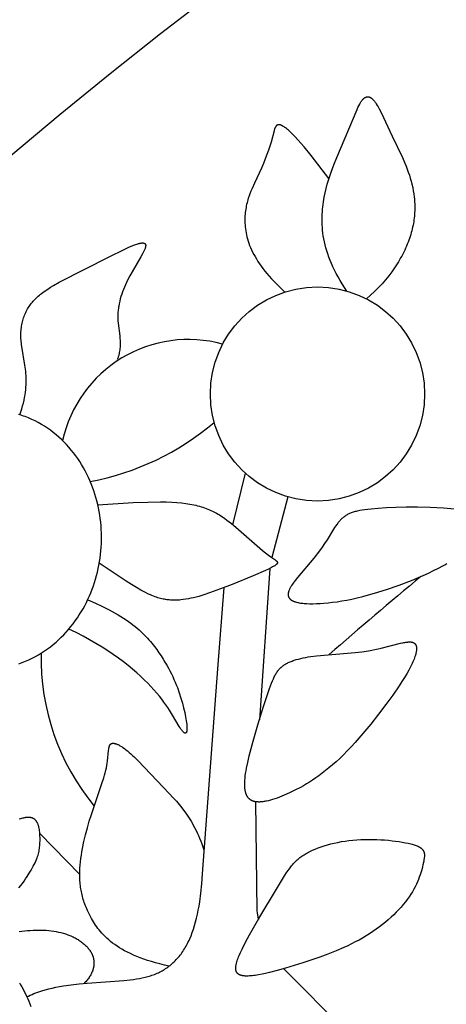
# Model space of a CAD drawing. Extents: x -184 to 191, y -175 to 161.
# Drawn here: x -49 to -46, y -124 to -119 of the extents above; entities that cross this region are included whole.
import ezdxf

# ---------------------------------------------------------------- set-up
doc = ezdxf.new("R2010")
doc.units = 0
doc.header["$MEASUREMENT"] = 0
doc.layers.add('LAYER_03', color=5, linetype='CONTINUOUS')

msp = doc.modelspace()

# ---------------------------------------------------------------- linework, layer by layer
at = {"layer": 'LAYER_03'}
for p, q in [((-47.4115, -121.5533), (-47.3405, -121.2584)), ((-47.0972, -121.3939), (-47.1894, -121.7406)), ((-47.2011, -121.803), (-47.2605, -122.6675)), ((-47.2823, -123.1368), (-47.2752, -123.7595)), ((-48.515, -123.3184), (-48.2866, -123.5531)), ((-47.1026, -124.1109), (-42.7217, -128.4917))]:
    msp.add_line(p, q, dxfattribs=at)
for points in [[(-46.7603, -120.2174), (-46.7743, -120.1968), (-46.7874, -120.1765), (-46.7996, -120.1564), (-46.8111, -120.1366), (-46.8217, -120.1171), (-46.8316, -120.0978), (-46.8407, -120.0788), (-46.849, -120.06), (-46.8567, -120.0415), (-46.8637, -120.0232), (-46.87, -120.0052), (-46.8757, -119.9874), (-46.8807, -119.9699), (-46.8852, -119.9526), (-46.8891, -119.9356), (-46.8924, -119.9188), (-46.8953, -119.9023), (-46.8976, -119.8859), (-46.8994, -119.8699), (-46.9008, -119.854), (-46.9017, -119.8384), (-46.9022, -119.823), (-46.9024, -119.8078), (-46.9022, -119.7929), (-46.9016, -119.7781), (-46.9007, -119.7636), (-46.8995, -119.7494), (-46.898, -119.7353), (-46.8963, -119.7214), (-46.8944, -119.7078), (-46.8899, -119.6811), (-46.8847, -119.6553), (-46.879, -119.6303), (-46.8727, -119.606), (-46.8659, -119.5825), (-46.8588, -119.5596), (-46.8513, -119.5374), (-46.8435, -119.5158), (-46.8355, -119.4948), (-46.8191, -119.4544), (-46.7027, -119.179), (-46.6975, -119.1678), (-46.6925, -119.1574), (-46.6875, -119.1479), (-46.685, -119.1435), (-46.6825, -119.1394), (-46.6801, -119.1354), (-46.6776, -119.1318), (-46.6752, -119.1284), (-46.674, -119.1267), (-46.6727, -119.1252), (-46.6715, -119.1237), (-46.6703, -119.1223), (-46.6691, -119.1209), (-46.6678, -119.1196), (-46.6666, -119.1184), (-46.6654, -119.1172), (-46.6642, -119.1161), (-46.663, -119.115), (-46.6617, -119.114), (-46.6605, -119.1131), (-46.6593, -119.1122), (-46.6581, -119.1114), (-46.6575, -119.111), (-46.6569, -119.1106), (-46.6562, -119.1103), (-46.6556, -119.1099), (-46.655, -119.1096), (-46.6544, -119.1093), (-46.6538, -119.109), (-46.6532, -119.1087), (-46.6526, -119.1085), (-46.652, -119.1082), (-46.6514, -119.108), (-46.6507, -119.1078), (-46.6501, -119.1076), (-46.6495, -119.1074), (-46.6489, -119.1072), (-46.6483, -119.107), (-46.6477, -119.1069), (-46.6471, -119.1067), (-46.6465, -119.1066), (-46.6459, -119.1065), (-46.6452, -119.1064), (-46.6446, -119.1064), (-46.644, -119.1063), (-46.6434, -119.1062), (-46.6428, -119.1062), (-46.6422, -119.1062), (-46.6416, -119.1062), (-46.6409, -119.1062), (-46.6403, -119.1062), (-46.6397, -119.1063), (-46.6391, -119.1063), (-46.6385, -119.1064), (-46.6379, -119.1065), (-46.6372, -119.1066), (-46.6366, -119.1067), (-46.636, -119.1068), (-46.6354, -119.1069), (-46.6348, -119.1071), (-46.6342, -119.1073), (-46.6335, -119.1074), (-46.6329, -119.1076), (-46.6323, -119.1078), (-46.6317, -119.1081), (-46.6311, -119.1083), (-46.6304, -119.1086), (-46.6298, -119.1088), (-46.6292, -119.1091), (-46.6286, -119.1094), (-46.6273, -119.11), (-46.6261, -119.1107), (-46.6248, -119.1114), (-46.6236, -119.1122), (-46.6223, -119.113), (-46.6211, -119.1139), (-46.6198, -119.1149), (-46.6186, -119.1159), (-46.6173, -119.1169), (-46.616, -119.1181), (-46.6148, -119.1192), (-46.6135, -119.1204), (-46.6122, -119.1217), (-46.611, -119.123), (-46.6084, -119.1258), (-46.6058, -119.1288), (-46.6033, -119.132), (-46.6007, -119.1354), (-46.5981, -119.139), (-46.5955, -119.1428), (-46.5928, -119.1468), (-46.5875, -119.1554), (-46.5822, -119.1646), (-46.5767, -119.1745), (-46.5655, -119.1963), (-46.5024, -119.3309), (-46.4433, -119.4542), (-46.4291, -119.4867), (-46.4224, -119.5032), (-46.4159, -119.5199), (-46.4097, -119.5369), (-46.4038, -119.5541), (-46.3984, -119.5715), (-46.3933, -119.5891), (-46.3888, -119.6069), (-46.3847, -119.625), (-46.3812, -119.6433), (-46.3783, -119.6619), (-46.3759, -119.6807), (-46.375, -119.6902), (-46.3742, -119.6998), (-46.3736, -119.7094), (-46.3732, -119.7191), (-46.3729, -119.7289), (-46.3728, -119.7387), (-46.3729, -119.7486), (-46.3732, -119.7585), (-46.3737, -119.7685), (-46.3744, -119.7786), (-46.3753, -119.7887), (-46.3764, -119.799), (-46.3777, -119.8092), (-46.3792, -119.8196), (-46.3809, -119.83), (-46.3829, -119.8405), (-46.385, -119.851), (-46.3875, -119.8616), (-46.3901, -119.8723), (-46.393, -119.8831), (-46.3961, -119.8939), (-46.3995, -119.9048), (-46.4031, -119.9157), (-46.407, -119.9268), (-46.4111, -119.9379), (-46.4155, -119.949), (-46.4201, -119.9602), (-46.425, -119.9714), (-46.4302, -119.9827), (-46.4356, -119.994), (-46.4413, -120.0053), (-46.4473, -120.0167), (-46.4535, -120.028), (-46.46, -120.0394), (-46.4667, -120.0508), (-46.4738, -120.0622), (-46.4887, -120.0849), (-46.5047, -120.1076), (-46.5219, -120.1302), (-46.5402, -120.1527), (-46.5597, -120.1749), (-46.5803, -120.197), (-46.6021, -120.2187), (-46.6252, -120.2402), (-46.6494, -120.2613)], [(-46.8633, -119.5736), (-46.9648, -119.4426), (-47.0057, -119.393), (-47.0407, -119.3528), (-47.0562, -119.336), (-47.0703, -119.3213), (-47.0833, -119.3085), (-47.0893, -119.3029), (-47.095, -119.2977), (-47.1005, -119.2929), (-47.1057, -119.2886), (-47.1107, -119.2847), (-47.1154, -119.2812), (-47.1199, -119.2781), (-47.122, -119.2767), (-47.1241, -119.2754), (-47.1261, -119.2742), (-47.1281, -119.2731), (-47.13, -119.2721), (-47.1319, -119.2711), (-47.1337, -119.2703), (-47.1354, -119.2695), (-47.1371, -119.2688), (-47.1388, -119.2682), (-47.1396, -119.2679), (-47.1404, -119.2677), (-47.1412, -119.2675), (-47.142, -119.2673), (-47.1428, -119.2671), (-47.1435, -119.2669), (-47.1442, -119.2668), (-47.145, -119.2666), (-47.1457, -119.2665), (-47.1464, -119.2664), (-47.1471, -119.2664), (-47.1478, -119.2663), (-47.1485, -119.2663), (-47.1491, -119.2663), (-47.1498, -119.2663), (-47.1504, -119.2663), (-47.1511, -119.2663), (-47.1517, -119.2664), (-47.1523, -119.2665), (-47.1529, -119.2666), (-47.1535, -119.2667), (-47.1541, -119.2668), (-47.1547, -119.267), (-47.1553, -119.2671), (-47.1558, -119.2673), (-47.1564, -119.2675), (-47.1569, -119.2678), (-47.1575, -119.268), (-47.158, -119.2682), (-47.1585, -119.2685), (-47.159, -119.2688), (-47.1595, -119.2691), (-47.16, -119.2694), (-47.1605, -119.2698), (-47.161, -119.2701), (-47.1615, -119.2705), (-47.1619, -119.2709), (-47.1624, -119.2713), (-47.1629, -119.2717), (-47.1633, -119.2721), (-47.1637, -119.2726), (-47.1642, -119.2731), (-47.1646, -119.2735), (-47.165, -119.274), (-47.1654, -119.2745), (-47.1658, -119.2751), (-47.1662, -119.2756), (-47.1666, -119.2762), (-47.167, -119.2767), (-47.1674, -119.2773), (-47.1681, -119.2785), (-47.1689, -119.2798), (-47.1696, -119.2811), (-47.1703, -119.2825), (-47.171, -119.2839), (-47.1716, -119.2854), (-47.1723, -119.2869), (-47.1735, -119.2901), (-47.1747, -119.2935), (-47.1758, -119.2971), (-47.177, -119.3008), (-47.194, -119.3668), (-47.2007, -119.3889), (-47.2084, -119.4122), (-47.2171, -119.4364), (-47.2268, -119.4617), (-47.2375, -119.4878), (-47.2491, -119.5147), (-47.2892, -119.5998), (-47.3027, -119.6302), (-47.3092, -119.6459), (-47.3154, -119.6619), (-47.3211, -119.6784), (-47.3238, -119.6868), (-47.3264, -119.6953), (-47.3289, -119.7039), (-47.3311, -119.7127), (-47.3333, -119.7216), (-47.3352, -119.7306), (-47.337, -119.7398), (-47.3386, -119.7491), (-47.34, -119.7585), (-47.3411, -119.7681), (-47.3421, -119.7778), (-47.3428, -119.7877), (-47.3433, -119.7978), (-47.3435, -119.808), (-47.3435, -119.8184), (-47.3432, -119.8289), (-47.3426, -119.8396), (-47.3417, -119.8505), (-47.3404, -119.8616), (-47.3388, -119.8728), (-47.3369, -119.8842), (-47.3345, -119.8957), (-47.3317, -119.9075), (-47.3285, -119.9193), (-47.3249, -119.9314), (-47.3208, -119.9436), (-47.3162, -119.956), (-47.3112, -119.9686), (-47.3056, -119.9813), (-47.2995, -119.9942), (-47.2928, -120.0072), (-47.2856, -120.0204), (-47.2778, -120.0338), (-47.2694, -120.0473), (-47.2604, -120.061), (-47.2507, -120.0749), (-47.2403, -120.0889), (-47.2293, -120.1031), (-47.2176, -120.1175), (-47.2052, -120.132), (-47.1921, -120.1467), (-47.1782, -120.1615), (-47.1635, -120.1765), (-47.148, -120.1917), (-47.1318, -120.2071), (-47.1147, -120.2226)], [(-48.6297, -120.9245), (-48.6235, -120.9071), (-48.6179, -120.8901), (-48.613, -120.8734), (-48.6088, -120.8571), (-48.6051, -120.8412), (-48.6019, -120.8256), (-48.5993, -120.8104), (-48.5972, -120.7955), (-48.5955, -120.781), (-48.5943, -120.7667), (-48.5935, -120.7528), (-48.593, -120.7392), (-48.593, -120.7259), (-48.5932, -120.7128), (-48.5938, -120.7001), (-48.5946, -120.6876), (-48.5956, -120.6753), (-48.5969, -120.6633), (-48.5999, -120.64), (-48.6178, -120.535), (-48.6192, -120.5253), (-48.6204, -120.5158), (-48.6213, -120.5063), (-48.6221, -120.497), (-48.6226, -120.4878), (-48.6229, -120.4787), (-48.623, -120.4696), (-48.6228, -120.4607), (-48.6225, -120.4519), (-48.6219, -120.4432), (-48.6211, -120.4347), (-48.6201, -120.4262), (-48.6189, -120.4178), (-48.6175, -120.4096), (-48.6159, -120.4014), (-48.6141, -120.3934), (-48.612, -120.3855), (-48.6098, -120.3777), (-48.6074, -120.37), (-48.6047, -120.3625), (-48.6019, -120.355), (-48.5988, -120.3477), (-48.5956, -120.3404), (-48.5922, -120.3333), (-48.5885, -120.3263), (-48.5847, -120.3195), (-48.5807, -120.3127), (-48.5765, -120.3061), (-48.5721, -120.2995), (-48.5675, -120.2931), (-48.5627, -120.2869), (-48.5577, -120.2807), (-48.5525, -120.2747), (-48.5472, -120.2687), (-48.5416, -120.2629), (-48.5359, -120.2573), (-48.53, -120.2517), (-48.5239, -120.2462), (-48.5177, -120.2408), (-48.5113, -120.2356), (-48.5046, -120.2304), (-48.4979, -120.2252), (-48.4838, -120.2152), (-48.4691, -120.2054), (-48.4537, -120.1957), (-48.4376, -120.1862), (-48.4037, -120.1672), (-48.1146, -120.019), (-48.036, -119.9805), (-48.0022, -119.9651), (-47.9872, -119.9588), (-47.9736, -119.9534), (-47.9673, -119.9512), (-47.9614, -119.9492), (-47.9559, -119.9474), (-47.9507, -119.9459), (-47.9459, -119.9447), (-47.9436, -119.9441), (-47.9414, -119.9437), (-47.9393, -119.9432), (-47.9373, -119.9429), (-47.9354, -119.9426), (-47.9335, -119.9424), (-47.9317, -119.9422), (-47.93, -119.9421), (-47.9284, -119.942), (-47.9276, -119.942), (-47.9268, -119.942), (-47.9261, -119.942), (-47.9253, -119.9421), (-47.9246, -119.9421), (-47.9239, -119.9422), (-47.9233, -119.9422), (-47.9226, -119.9423), (-47.922, -119.9424), (-47.9214, -119.9425), (-47.9208, -119.9427), (-47.9202, -119.9428), (-47.9196, -119.943), (-47.9191, -119.9431), (-47.9185, -119.9433), (-47.918, -119.9435), (-47.9175, -119.9437), (-47.9173, -119.9438), (-47.9171, -119.9439), (-47.9168, -119.944), (-47.9166, -119.9442), (-47.9164, -119.9443), (-47.9162, -119.9444), (-47.9159, -119.9445), (-47.9157, -119.9447), (-47.9155, -119.9448), (-47.9153, -119.9449), (-47.9151, -119.9451), (-47.9149, -119.9452), (-47.9147, -119.9453), (-47.9145, -119.9455), (-47.9144, -119.9456), (-47.9142, -119.9458), (-47.914, -119.946), (-47.9138, -119.9461), (-47.9137, -119.9463), (-47.9135, -119.9464), (-47.9134, -119.9466), (-47.9132, -119.9468), (-47.9131, -119.947), (-47.9129, -119.9471), (-47.9128, -119.9473), (-47.9126, -119.9475), (-47.9125, -119.9477), (-47.9124, -119.9479), (-47.9122, -119.9481), (-47.9121, -119.9483), (-47.912, -119.9485), (-47.9119, -119.9487), (-47.9118, -119.9489), (-47.9117, -119.9491), (-47.9116, -119.9493), (-47.9115, -119.9495), (-47.9114, -119.9497), (-47.9113, -119.9499), (-47.9112, -119.9502), (-47.9111, -119.9504), (-47.911, -119.9506), (-47.9109, -119.9508), (-47.9109, -119.9511), (-47.9108, -119.9513), (-47.9107, -119.9518), (-47.9105, -119.9523), (-47.9104, -119.9528), (-47.9104, -119.9533), (-47.9103, -119.9538), (-47.9102, -119.9543), (-47.9102, -119.9549), (-47.9101, -119.9554), (-47.9101, -119.956), (-47.9101, -119.9566), (-47.9101, -119.9572), (-47.9102, -119.9578), (-47.9102, -119.9584), (-47.9102, -119.959), (-47.9103, -119.9596), (-47.9104, -119.9603), (-47.9105, -119.9609), (-47.9107, -119.9622), (-47.9109, -119.9636), (-47.9112, -119.965), (-47.9116, -119.9664), (-47.912, -119.9679), (-47.9124, -119.9694), (-47.9129, -119.9709), (-47.914, -119.9741), (-47.9153, -119.9775), (-47.9167, -119.9809), (-47.9183, -119.9845), (-47.92, -119.9882), (-47.9239, -119.9959), (-47.9282, -120.0041), (-47.9382, -120.0218), (-47.9883, -120.1067), (-48.0015, -120.1308), (-48.0143, -120.1557), (-48.0204, -120.1684), (-48.0263, -120.1814), (-48.0319, -120.1944), (-48.0372, -120.2076), (-48.0422, -120.221), (-48.0469, -120.2344), (-48.0512, -120.248), (-48.0551, -120.2617), (-48.0586, -120.2755), (-48.0617, -120.2893), (-48.0643, -120.3032), (-48.0654, -120.3101), (-48.0664, -120.3171), (-48.0672, -120.3241), (-48.068, -120.3311), (-48.0686, -120.3381), (-48.069, -120.3451), (-48.0693, -120.3521), (-48.0695, -120.3592), (-48.0695, -120.3662), (-48.0694, -120.3732), (-48.0691, -120.3802), (-48.0687, -120.3872), (-48.0675, -120.4013), (-48.0587, -120.4722), (-48.0573, -120.4867), (-48.0564, -120.5013), (-48.0561, -120.5087), (-48.056, -120.5161), (-48.056, -120.5235), (-48.0562, -120.531), (-48.0567, -120.5385), (-48.0573, -120.5461), (-48.0582, -120.5538), (-48.0593, -120.5614), (-48.0607, -120.5692), (-48.0624, -120.577), (-48.0634, -120.5809), (-48.0644, -120.5848), (-48.0655, -120.5888), (-48.0667, -120.5928), (-48.068, -120.5968), (-48.0694, -120.6008), (-48.0708, -120.6048), (-48.0724, -120.6088)], [(-48.6344, -122.3474), (-48.6151, -122.3405), (-48.596, -122.3329), (-48.5772, -122.3247), (-48.5586, -122.3158), (-48.5404, -122.3063), (-48.5225, -122.2963), (-48.5049, -122.2856), (-48.4877, -122.2745), (-48.4708, -122.2627), (-48.4543, -122.2505), (-48.4382, -122.2377), (-48.4225, -122.2244), (-48.4073, -122.2107), (-48.3924, -122.1965), (-48.3779, -122.1819), (-48.3639, -122.1669), (-48.3504, -122.1515), (-48.3372, -122.1357), (-48.3245, -122.1195), (-48.3123, -122.103), (-48.3006, -122.0862), (-48.2893, -122.069), (-48.2784, -122.0516), (-48.2681, -122.0338), (-48.2582, -122.0158), (-48.2487, -121.9975), (-48.2398, -121.979), (-48.2314, -121.9603), (-48.2234, -121.9414), (-48.2159, -121.9223), (-48.2089, -121.9029), (-48.2024, -121.8835), (-48.1963, -121.8638), (-48.1908, -121.844), (-48.1857, -121.8241), (-48.1812, -121.8041), (-48.1771, -121.784), (-48.1735, -121.7637), (-48.1704, -121.7434), (-48.1679, -121.723), (-48.1658, -121.7026), (-48.1642, -121.6821), (-48.1631, -121.6616), (-48.1625, -121.6411), (-48.1624, -121.6205), (-48.1627, -121.6), (-48.1636, -121.5794), (-48.165, -121.5589), (-48.1669, -121.5385), (-48.1693, -121.5181), (-48.1722, -121.4977), (-48.1756, -121.4775), (-48.1795, -121.4573), (-48.1839, -121.4372), (-48.1888, -121.4173), (-48.1942, -121.3975), (-48.2001, -121.3778), (-48.2066, -121.3583), (-48.2135, -121.3389), (-48.2209, -121.3198), (-48.2288, -121.3008), (-48.2373, -121.2821), (-48.2462, -121.2636), (-48.2556, -121.2453), (-48.2655, -121.2273), (-48.2759, -121.2096), (-48.2869, -121.1922), (-48.2983, -121.1751), (-48.3101, -121.1584), (-48.3225, -121.142), (-48.3353, -121.1259), (-48.3487, -121.1103), (-48.3624, -121.095), (-48.3767, -121.0802), (-48.3914, -121.0659), (-48.4065, -121.052), (-48.422, -121.0385), (-48.438, -121.0256), (-48.4544, -121.0132), (-48.4712, -121.0014), (-48.4884, -120.9901), (-48.5059, -120.9794), (-48.5238, -120.9693), (-48.542, -120.9598), (-48.5605, -120.951), (-48.5794, -120.9428), (-48.5889, -120.9389), (-48.5985, -120.9352), (-48.6081, -120.9317), (-48.6179, -120.9284), (-48.6276, -120.9252), (-48.6375, -120.9222)], [(-48.1834, -121.4393), (-47.9808, -121.4264), (-47.8977, -121.4232), (-47.8252, -121.4223), (-47.7924, -121.4228), (-47.7617, -121.4239), (-47.7331, -121.4256), (-47.7062, -121.4279), (-47.681, -121.431), (-47.6689, -121.4327), (-47.6572, -121.4346), (-47.6458, -121.4368), (-47.6348, -121.439), (-47.624, -121.4415), (-47.6135, -121.4441), (-47.6032, -121.4469), (-47.5932, -121.4499), (-47.5834, -121.4531), (-47.5738, -121.4564), (-47.5645, -121.4598), (-47.5554, -121.4634), (-47.5464, -121.4672), (-47.5377, -121.4711), (-47.5292, -121.4751), (-47.5208, -121.4792), (-47.5127, -121.4835), (-47.5047, -121.4878), (-47.4969, -121.4923), (-47.4892, -121.4969), (-47.4743, -121.5063), (-47.46, -121.516), (-47.4461, -121.526), (-47.4328, -121.5361), (-47.4198, -121.5465), (-47.3948, -121.5675), (-47.2424, -121.7002), (-47.2251, -121.7142), (-47.2093, -121.7264), (-47.1952, -121.7366), (-47.1731, -121.752), (-47.1689, -121.7551), (-47.1671, -121.7566), (-47.1654, -121.758), (-47.1646, -121.7587), (-47.1638, -121.7594), (-47.1631, -121.76), (-47.1624, -121.7607), (-47.1618, -121.7613), (-47.1612, -121.762), (-47.1607, -121.7626), (-47.1604, -121.7629), (-47.1602, -121.7633), (-47.1599, -121.7636), (-47.1597, -121.7639), (-47.1595, -121.7642), (-47.1593, -121.7645), (-47.1591, -121.7648), (-47.1589, -121.7651), (-47.1587, -121.7654), (-47.1586, -121.7657), (-47.1584, -121.766), (-47.1583, -121.7663), (-47.1582, -121.7667), (-47.158, -121.767), (-47.1579, -121.7673), (-47.1578, -121.7676), (-47.1578, -121.7679), (-47.1577, -121.768), (-47.1577, -121.7682), (-47.1577, -121.7683), (-47.1576, -121.7685), (-47.1576, -121.7686), (-47.1576, -121.7688), (-47.1576, -121.7689), (-47.1575, -121.7691), (-47.1575, -121.7692), (-47.1575, -121.7694), (-47.1575, -121.7695), (-47.1575, -121.7697), (-47.1575, -121.7698), (-47.1575, -121.77), (-47.1575, -121.7701), (-47.1575, -121.7703), (-47.1575, -121.7704), (-47.1575, -121.7706), (-47.1576, -121.7708), (-47.1576, -121.7709), (-47.1576, -121.7711), (-47.1576, -121.7712), (-47.1576, -121.7714), (-47.1577, -121.7715), (-47.1577, -121.7717), (-47.1577, -121.7718), (-47.1578, -121.772), (-47.1578, -121.7721), (-47.1579, -121.7725), (-47.158, -121.7728), (-47.1581, -121.7731), (-47.1583, -121.7734), (-47.1584, -121.7737), (-47.1586, -121.774), (-47.1587, -121.7743), (-47.1589, -121.7747), (-47.1591, -121.775), (-47.1593, -121.7753), (-47.1595, -121.7756), (-47.1598, -121.776), (-47.16, -121.7763), (-47.1603, -121.7766), (-47.1605, -121.777), (-47.1608, -121.7773), (-47.1611, -121.7776), (-47.1617, -121.7783), (-47.1624, -121.779), (-47.1631, -121.7797), (-47.1639, -121.7805), (-47.1648, -121.7812), (-47.1656, -121.7819), (-47.1666, -121.7827), (-47.1686, -121.7842), (-47.1708, -121.7858), (-47.1732, -121.7874), (-47.1758, -121.7891), (-47.1786, -121.7908), (-47.1848, -121.7944), (-47.1917, -121.7981), (-47.2076, -121.8062), (-47.2262, -121.8149), (-47.2968, -121.8456), (-47.4169, -121.8949), (-47.4819, -121.9199), (-47.5461, -121.943), (-47.5771, -121.9533), (-47.6073, -121.9625), (-47.6222, -121.9666), (-47.6369, -121.9704), (-47.6516, -121.9737), (-47.6662, -121.9767), (-47.6807, -121.9792), (-47.6952, -121.9813), (-47.7097, -121.9828), (-47.7169, -121.9834), (-47.7242, -121.9839), (-47.7314, -121.9842), (-47.7387, -121.9844), (-47.746, -121.9844), (-47.7533, -121.9843), (-47.7606, -121.9841), (-47.768, -121.9837), (-47.7754, -121.9831), (-47.7828, -121.9824), (-47.7895, -121.9816), (-47.7964, -121.9806), (-47.8032, -121.9795), (-47.8103, -121.9782), (-47.8174, -121.9766), (-47.8247, -121.9748), (-47.8323, -121.9728), (-47.84, -121.9704), (-47.8481, -121.9678), (-47.8564, -121.9648), (-47.8651, -121.9615), (-47.8741, -121.9578), (-47.8835, -121.9537), (-47.8933, -121.9492), (-47.9143, -121.9388), (-47.9373, -121.9266), (-47.9626, -121.9122), (-47.9903, -121.8956), (-48.0208, -121.8765), (-48.091, -121.8304), (-48.175, -121.7724)], [(-46.1244, -121.465), (-46.2082, -121.4585), (-46.2858, -121.4546), (-46.3574, -121.4528), (-46.4228, -121.4528), (-46.482, -121.4542), (-46.5351, -121.4567), (-46.5819, -121.4598), (-46.6225, -121.4634), (-46.6407, -121.4654), (-46.6576, -121.4675), (-46.6732, -121.4699), (-46.6877, -121.4724), (-46.7011, -121.4752), (-46.7074, -121.4766), (-46.7135, -121.4782), (-46.7193, -121.4798), (-46.725, -121.4815), (-46.7304, -121.4833), (-46.7356, -121.4851), (-46.7406, -121.4871), (-46.7455, -121.4891), (-46.7501, -121.4912), (-46.7547, -121.4934), (-46.759, -121.4958), (-46.7633, -121.4982), (-46.7674, -121.5007), (-46.7713, -121.5033), (-46.7752, -121.5061), (-46.779, -121.5089), (-46.7826, -121.5119), (-46.7862, -121.515), (-46.7898, -121.5182), (-46.7932, -121.5215), (-46.7966, -121.525), (-46.8, -121.5286), (-46.8033, -121.5322), (-46.8065, -121.536), (-46.8097, -121.5399), (-46.8129, -121.5439), (-46.8191, -121.5521), (-46.8252, -121.5607), (-46.8313, -121.5696), (-46.8373, -121.5789), (-46.8743, -121.6386), (-46.8878, -121.6595), (-46.9023, -121.6806), (-46.9176, -121.7017), (-46.9499, -121.7433), (-47.0429, -121.8552), (-47.0555, -121.8711), (-47.0614, -121.8787), (-47.0669, -121.8862), (-47.072, -121.8935), (-47.0766, -121.9005), (-47.0788, -121.904), (-47.0809, -121.9074), (-47.0828, -121.9108), (-47.0847, -121.9142), (-47.0864, -121.9174), (-47.0879, -121.9207), (-47.0894, -121.9239), (-47.0907, -121.9271), (-47.0919, -121.9302), (-47.0925, -121.9317), (-47.093, -121.9333), (-47.0935, -121.9348), (-47.0939, -121.9363), (-47.0943, -121.9378), (-47.0947, -121.9393), (-47.095, -121.9408), (-47.0953, -121.9423), (-47.0956, -121.9437), (-47.0958, -121.9452), (-47.0959, -121.9466), (-47.0961, -121.9481), (-47.0962, -121.9495), (-47.0962, -121.9509), (-47.0962, -121.9523), (-47.0962, -121.9537), (-47.0961, -121.955), (-47.096, -121.9564), (-47.0959, -121.9571), (-47.0958, -121.9577), (-47.0957, -121.9584), (-47.0956, -121.9591), (-47.0955, -121.9597), (-47.0953, -121.9604), (-47.0952, -121.961), (-47.095, -121.9617), (-47.0949, -121.9623), (-47.0947, -121.963), (-47.0945, -121.9636), (-47.0942, -121.9642), (-47.094, -121.9649), (-47.0938, -121.9655), (-47.0935, -121.9661), (-47.0933, -121.9667), (-47.093, -121.9674), (-47.0927, -121.968), (-47.0924, -121.9686), (-47.0921, -121.9692), (-47.0917, -121.9698), (-47.0914, -121.9704), (-47.091, -121.971), (-47.0906, -121.9716), (-47.0902, -121.9722), (-47.0898, -121.9727), (-47.0894, -121.9733), (-47.089, -121.9739), (-47.0885, -121.9745), (-47.0881, -121.975), (-47.0876, -121.9756), (-47.0871, -121.9761), (-47.0866, -121.9767), (-47.0861, -121.9772), (-47.0855, -121.9778), (-47.085, -121.9783), (-47.0844, -121.9789), (-47.0838, -121.9794), (-47.0826, -121.9804), (-47.0813, -121.9815), (-47.08, -121.9825), (-47.0786, -121.9835), (-47.0771, -121.9844), (-47.0755, -121.9854), (-47.0739, -121.9863), (-47.0723, -121.9872), (-47.0705, -121.9881), (-47.0687, -121.989), (-47.0668, -121.9898), (-47.0648, -121.9907), (-47.0628, -121.9915), (-47.0607, -121.9923), (-47.0585, -121.993), (-47.0563, -121.9938), (-47.0539, -121.9945), (-47.049, -121.9959), (-47.0438, -121.9972), (-47.0383, -121.9984), (-47.0324, -121.9995), (-47.0262, -122.0005), (-47.0197, -122.0014), (-47.0128, -122.0022), (-47.0056, -122.0029), (-46.99, -122.0039), (-46.973, -122.0045), (-46.9547, -122.0047), (-46.935, -122.0042), (-46.9139, -122.0033), (-46.8916, -122.0017), (-46.868, -121.9995), (-46.8432, -121.9966), (-46.8171, -121.993), (-46.7899, -121.9886), (-46.7615, -121.9835), (-46.732, -121.9776), (-46.7015, -121.9708), (-46.6699, -121.9632), (-46.6372, -121.9546), (-46.6036, -121.945), (-46.5338, -121.9232), (-46.4625, -121.8983), (-46.3924, -121.8714), (-46.3257, -121.8434), (-46.2944, -121.8293), (-46.265, -121.8153), (-46.2376, -121.8014), (-46.2127, -121.788), (-46.2012, -121.7814), (-46.1904, -121.7749)], [(-48.589, -124.2522), (-48.5793, -124.2474), (-48.5693, -124.2426), (-48.559, -124.238), (-48.5484, -124.2335), (-48.5375, -124.2292), (-48.5262, -124.225), (-48.5146, -124.2209), (-48.5025, -124.217), (-48.4839, -124.2116), (-48.4644, -124.2066), (-48.4442, -124.2019), (-48.4234, -124.1976), (-48.402, -124.1936), (-48.3801, -124.19), (-48.3354, -124.1835), (-48.2898, -124.1781), (-48.2441, -124.1736), (-48.0346, -124.1581), (-47.998, -124.1545), (-47.9803, -124.1523), (-47.963, -124.1498), (-47.9461, -124.147), (-47.9296, -124.1438), (-47.9134, -124.1402), (-47.9055, -124.1382), (-47.8976, -124.1361), (-47.8898, -124.1338), (-47.8822, -124.1314), (-47.8746, -124.1289), (-47.867, -124.1262), (-47.8596, -124.1234), (-47.8523, -124.1204), (-47.845, -124.1173), (-47.8378, -124.114), (-47.8307, -124.1105), (-47.8237, -124.1069), (-47.8168, -124.1032), (-47.8099, -124.0992), (-47.8032, -124.0952), (-47.7965, -124.0909), (-47.79, -124.0865), (-47.7835, -124.0819), (-47.7771, -124.0772), (-47.7708, -124.0723), (-47.7647, -124.0672), (-47.7586, -124.062), (-47.7526, -124.0566), (-47.7467, -124.051), (-47.7409, -124.0453), (-47.7352, -124.0394), (-47.7296, -124.0333), (-47.7241, -124.0271), (-47.7188, -124.0206), (-47.7135, -124.014), (-47.7083, -124.0073), (-47.7033, -124.0003), (-47.6983, -123.9932), (-47.6935, -123.9859), (-47.6887, -123.9784), (-47.6841, -123.9708), (-47.6796, -123.963), (-47.6752, -123.955), (-47.6709, -123.9468), (-47.6667, -123.9384), (-47.6627, -123.9298), (-47.6587, -123.9211), (-47.6512, -123.9031), (-47.6441, -123.8844), (-47.6373, -123.865), (-47.6311, -123.8448), (-47.6252, -123.824), (-47.6197, -123.8025), (-47.6146, -123.7802), (-47.6099, -123.7573), (-47.6055, -123.7336), (-47.6015, -123.7093), (-47.5946, -123.6586), (-47.589, -123.6051), (-47.5847, -123.549), (-47.4981, -122.3768), (-47.4621, -121.9124)], [(-48.2414, -121.9824), (-48.1973, -122.0011), (-48.1565, -122.02), (-48.1188, -122.039), (-48.101, -122.0485), (-48.084, -122.0581), (-48.0677, -122.0677), (-48.052, -122.0773), (-48.037, -122.0869), (-48.0226, -122.0965), (-48.0089, -122.1061), (-47.9957, -122.1158), (-47.983, -122.1254), (-47.971, -122.135), (-47.9594, -122.1446), (-47.9483, -122.1542), (-47.9378, -122.1638), (-47.9276, -122.1734), (-47.918, -122.1829), (-47.9087, -122.1924), (-47.8998, -122.2019), (-47.8913, -122.2114), (-47.8832, -122.2208), (-47.8753, -122.2301), (-47.8606, -122.2488), (-47.8469, -122.2671), (-47.8341, -122.2853), (-47.8221, -122.3032), (-47.8107, -122.3208), (-47.8001, -122.3382), (-47.79, -122.3553), (-47.7806, -122.3722), (-47.7717, -122.3889), (-47.7634, -122.4053), (-47.7557, -122.4215), (-47.7484, -122.4375), (-47.7416, -122.4533), (-47.7352, -122.4689), (-47.7292, -122.4843), (-47.7184, -122.5145), (-47.709, -122.544), (-47.7006, -122.5727), (-47.6934, -122.6004), (-47.6873, -122.6268), (-47.6823, -122.6513), (-47.6803, -122.6628), (-47.6786, -122.6738), (-47.6772, -122.6841), (-47.676, -122.6937), (-47.6752, -122.7026), (-47.6747, -122.7108), (-47.6746, -122.7146), (-47.6745, -122.7181), (-47.6745, -122.7215), (-47.6747, -122.7246), (-47.6748, -122.7276), (-47.675, -122.7289), (-47.6751, -122.7302), (-47.6753, -122.7315), (-47.6754, -122.7327), (-47.6756, -122.7339), (-47.6759, -122.735), (-47.6761, -122.736), (-47.6764, -122.737), (-47.6765, -122.7374), (-47.6766, -122.7379), (-47.6768, -122.7383), (-47.6769, -122.7388), (-47.6771, -122.7392), (-47.6772, -122.7396), (-47.6774, -122.74), (-47.6776, -122.7403), (-47.6778, -122.7407), (-47.6779, -122.741), (-47.6781, -122.7414), (-47.6783, -122.7417), (-47.6785, -122.742), (-47.6787, -122.7423), (-47.6788, -122.7424), (-47.6789, -122.7425), (-47.679, -122.7427), (-47.6791, -122.7428), (-47.6792, -122.7429), (-47.6793, -122.743), (-47.6795, -122.7432), (-47.6796, -122.7433), (-47.6797, -122.7434), (-47.6798, -122.7435), (-47.6799, -122.7436), (-47.68, -122.7437), (-47.6801, -122.7438), (-47.6802, -122.7439), (-47.6804, -122.744), (-47.6805, -122.744), (-47.6806, -122.7441), (-47.6807, -122.7442), (-47.6809, -122.7443), (-47.681, -122.7444), (-47.6811, -122.7444), (-47.6812, -122.7445), (-47.6814, -122.7445), (-47.6815, -122.7446), (-47.6816, -122.7447), (-47.6818, -122.7447), (-47.6819, -122.7448), (-47.682, -122.7448), (-47.6822, -122.7448), (-47.6823, -122.7449), (-47.6824, -122.7449), (-47.6826, -122.7449), (-47.6827, -122.745), (-47.6829, -122.745), (-47.683, -122.745), (-47.6831, -122.745), (-47.6833, -122.745), (-47.6834, -122.745), (-47.6836, -122.745), (-47.6837, -122.745), (-47.6839, -122.745), (-47.684, -122.745), (-47.6842, -122.745), (-47.6843, -122.745), (-47.6845, -122.745), (-47.6846, -122.745), (-47.6848, -122.7449), (-47.685, -122.7449), (-47.6851, -122.7449), (-47.6853, -122.7449), (-47.6854, -122.7448), (-47.6856, -122.7448), (-47.6858, -122.7447), (-47.6859, -122.7447), (-47.6863, -122.7446), (-47.6866, -122.7445), (-47.687, -122.7443), (-47.6873, -122.7442), (-47.6877, -122.744), (-47.688, -122.7438), (-47.6884, -122.7436), (-47.6887, -122.7434), (-47.6891, -122.7432), (-47.6895, -122.743), (-47.6899, -122.7427), (-47.6903, -122.7425), (-47.6906, -122.7422), (-47.6914, -122.7416), (-47.6923, -122.741), (-47.6931, -122.7403), (-47.6939, -122.7395), (-47.6948, -122.7387), (-47.6957, -122.7378), (-47.6966, -122.7369), (-47.6975, -122.7359), (-47.6985, -122.7348), (-47.7004, -122.7326), (-47.7024, -122.7301), (-47.7045, -122.7274), (-47.7067, -122.7245), (-47.7089, -122.7213), (-47.7136, -122.7143), (-47.7186, -122.7065), (-47.7566, -122.6414), (-47.7739, -122.6136), (-47.7837, -122.5987), (-47.7944, -122.5831), (-47.806, -122.567), (-47.8185, -122.5502), (-47.8321, -122.5329), (-47.8468, -122.5151), (-47.8627, -122.4968), (-47.8798, -122.4781), (-47.8982, -122.4589), (-47.9179, -122.4393), (-47.939, -122.4194), (-47.9614, -122.3992), (-47.9853, -122.3788), (-48.0106, -122.3581), (-48.0373, -122.3372), (-48.0656, -122.3163), (-48.0954, -122.2952), (-48.1267, -122.2741), (-48.1596, -122.2531), (-48.1941, -122.2321), (-48.2302, -122.2112), (-48.268, -122.1904), (-48.3074, -122.1698), (-48.3486, -122.1495)], [(-47.7764, -124.0767), (-47.8033, -124.0705), (-47.829, -124.0642), (-47.8536, -124.0575), (-47.8771, -124.0506), (-47.8996, -124.0436), (-47.9211, -124.0362), (-47.9416, -124.0287), (-47.9612, -124.021), (-47.9798, -124.0131), (-47.9975, -124.005), (-48.0144, -123.9968), (-48.0304, -123.9884), (-48.0457, -123.9799), (-48.0601, -123.9712), (-48.0738, -123.9624), (-48.0868, -123.9535), (-48.099, -123.9445), (-48.1107, -123.9354), (-48.1216, -123.9262), (-48.132, -123.9169), (-48.1418, -123.9076), (-48.151, -123.8982), (-48.1598, -123.8888), (-48.168, -123.8793), (-48.1758, -123.8699), (-48.1831, -123.8604), (-48.19, -123.8509), (-48.1966, -123.8414), (-48.2028, -123.832), (-48.2087, -123.8225), (-48.2143, -123.8131), (-48.2196, -123.8038), (-48.2296, -123.7853), (-48.2386, -123.767), (-48.2428, -123.7579), (-48.2468, -123.7489), (-48.2506, -123.7399), (-48.2541, -123.731), (-48.2575, -123.722), (-48.2607, -123.7131), (-48.2636, -123.7043), (-48.2664, -123.6954), (-48.2689, -123.6866), (-48.2713, -123.6778), (-48.2735, -123.6689), (-48.2755, -123.6601), (-48.2773, -123.6513), (-48.279, -123.6425), (-48.2805, -123.6337), (-48.2818, -123.6249), (-48.2829, -123.6161), (-48.2839, -123.6072), (-48.2847, -123.5983), (-48.2854, -123.5895), (-48.2863, -123.5716), (-48.2866, -123.5536), (-48.2863, -123.5354), (-48.2855, -123.5171), (-48.2842, -123.4985), (-48.2825, -123.4797), (-48.2803, -123.4608), (-48.2776, -123.4417), (-48.2745, -123.4224), (-48.2711, -123.4031), (-48.2631, -123.3643), (-48.2539, -123.3253), (-48.2435, -123.2864), (-48.2323, -123.2478), (-48.2204, -123.2097), (-48.1598, -123.0324), (-48.1498, -123.0008), (-48.1453, -122.9856), (-48.1413, -122.9709), (-48.1377, -122.9566), (-48.1346, -122.9428), (-48.132, -122.9295), (-48.1299, -122.9167), (-48.1282, -122.9045), (-48.1223, -122.844), (-48.1213, -122.8363), (-48.1207, -122.8327), (-48.1202, -122.8293), (-48.1195, -122.826), (-48.1191, -122.8245), (-48.1188, -122.823), (-48.1184, -122.8216), (-48.1179, -122.8202), (-48.1175, -122.8189), (-48.117, -122.8176), (-48.1165, -122.8163), (-48.116, -122.8152), (-48.1158, -122.8146), (-48.1155, -122.814), (-48.1152, -122.8135), (-48.1149, -122.8129), (-48.1146, -122.8124), (-48.1143, -122.8119), (-48.114, -122.8114), (-48.1137, -122.8109), (-48.1134, -122.8104), (-48.113, -122.81), (-48.1127, -122.8095), (-48.1123, -122.8091), (-48.112, -122.8087), (-48.1116, -122.8083), (-48.1112, -122.8079), (-48.1108, -122.8075), (-48.1104, -122.8072), (-48.11, -122.8068), (-48.1096, -122.8065), (-48.1092, -122.8061), (-48.1088, -122.8058), (-48.1083, -122.8055), (-48.1079, -122.8053), (-48.1074, -122.805), (-48.1069, -122.8047), (-48.1065, -122.8045), (-48.106, -122.8043), (-48.1055, -122.8041), (-48.105, -122.8038), (-48.1044, -122.8037), (-48.1039, -122.8035), (-48.1034, -122.8033), (-48.1028, -122.8032), (-48.1023, -122.803), (-48.1017, -122.8029), (-48.1012, -122.8028), (-48.1006, -122.8027), (-48.1, -122.8026), (-48.0994, -122.8026), (-48.0988, -122.8025), (-48.0982, -122.8024), (-48.0976, -122.8024), (-48.0969, -122.8024), (-48.0963, -122.8024), (-48.0956, -122.8024), (-48.095, -122.8024), (-48.0943, -122.8024), (-48.0936, -122.8025), (-48.0923, -122.8026), (-48.0909, -122.8028), (-48.0895, -122.803), (-48.088, -122.8033), (-48.0865, -122.8036), (-48.085, -122.804), (-48.0834, -122.8044), (-48.0818, -122.8048), (-48.0802, -122.8054), (-48.0786, -122.8059), (-48.0769, -122.8065), (-48.0752, -122.8072), (-48.0718, -122.8086), (-48.0682, -122.8102), (-48.0645, -122.812), (-48.0607, -122.814), (-48.0569, -122.8161), (-48.0529, -122.8184), (-48.0489, -122.8209), (-48.0448, -122.8235), (-48.0405, -122.8263), (-48.0319, -122.8324), (-48.023, -122.8391), (-48.0138, -122.8463), (-48.0044, -122.8542), (-47.9948, -122.8625), (-47.9851, -122.8714), (-47.9751, -122.8808), (-47.9546, -122.9011), (-47.8086, -123.0552), (-47.7492, -123.1172), (-47.7339, -123.1343), (-47.7185, -123.1523), (-47.7032, -123.1713), (-47.688, -123.1916), (-47.6804, -123.2022), (-47.6729, -123.2131), (-47.6654, -123.2244), (-47.6581, -123.2361), (-47.6507, -123.2482), (-47.6435, -123.2607), (-47.6364, -123.2737), (-47.6294, -123.2871), (-47.6224, -123.3009), (-47.6156, -123.3153), (-47.609, -123.3301), (-47.6024, -123.3455), (-47.596, -123.3614), (-47.5898, -123.3778), (-47.5838, -123.3948), (-47.5779, -123.4124)], [(-48.6339, -123.6287), (-48.6239, -123.616), (-48.6143, -123.6032), (-48.6051, -123.5903), (-48.5962, -123.5776), (-48.5878, -123.5649), (-48.5722, -123.5402), (-48.5652, -123.5283), (-48.5586, -123.5169), (-48.5527, -123.5059), (-48.5472, -123.4954), (-48.5423, -123.4854), (-48.538, -123.4759), (-48.5341, -123.4668), (-48.5306, -123.4581), (-48.5276, -123.4497), (-48.525, -123.4415), (-48.5227, -123.4336), (-48.5208, -123.4259), (-48.5192, -123.4184), (-48.5178, -123.4109), (-48.5167, -123.4035), (-48.5159, -123.3961), (-48.5152, -123.3887), (-48.5147, -123.3812), (-48.5143, -123.3736), (-48.5138, -123.358), (-48.5139, -123.342), (-48.5141, -123.334), (-48.5145, -123.326), (-48.515, -123.3182), (-48.5157, -123.3104), (-48.5166, -123.3028), (-48.5177, -123.2954), (-48.519, -123.2882), (-48.5197, -123.2847), (-48.5205, -123.2813), (-48.5213, -123.278), (-48.5221, -123.2748), (-48.5231, -123.2716), (-48.5241, -123.2686), (-48.5251, -123.2656), (-48.5262, -123.2628), (-48.5274, -123.26), (-48.528, -123.2587), (-48.5286, -123.2574), (-48.5292, -123.2561), (-48.5299, -123.2549), (-48.5306, -123.2537), (-48.5312, -123.2525), (-48.5319, -123.2514), (-48.5326, -123.2503), (-48.5334, -123.2492), (-48.5341, -123.2481), (-48.5349, -123.2471), (-48.5357, -123.2461), (-48.5364, -123.2451), (-48.5372, -123.2441), (-48.5381, -123.2432), (-48.5389, -123.2423), (-48.5397, -123.2415), (-48.5406, -123.2406), (-48.5415, -123.2398), (-48.5424, -123.239), (-48.5433, -123.2382), (-48.5442, -123.2375), (-48.5451, -123.2368), (-48.546, -123.2361), (-48.547, -123.2355), (-48.548, -123.2348), (-48.5489, -123.2342), (-48.5499, -123.2336), (-48.5509, -123.2331), (-48.552, -123.2325), (-48.553, -123.232), (-48.554, -123.2315), (-48.5551, -123.2311), (-48.5562, -123.2306), (-48.5573, -123.2302), (-48.5584, -123.2298), (-48.5595, -123.2294), (-48.5606, -123.2291), (-48.5617, -123.2288), (-48.5629, -123.2285), (-48.564, -123.2282), (-48.5652, -123.2279), (-48.5663, -123.2277), (-48.5675, -123.2275), (-48.5687, -123.2273), (-48.5699, -123.2271), (-48.5724, -123.2268), (-48.5749, -123.2266), (-48.5774, -123.2265), (-48.58, -123.2264), (-48.5826, -123.2264), (-48.5853, -123.2265), (-48.588, -123.2267), (-48.5907, -123.2269), (-48.5935, -123.2272), (-48.5963, -123.2276), (-48.5991, -123.228), (-48.602, -123.2285), (-48.6079, -123.2297), (-48.6138, -123.2311), (-48.6199, -123.2327), (-48.626, -123.2345), (-48.6322, -123.2364)], [(-48.6329, -123.8793), (-48.6168, -123.8771), (-48.6009, -123.8751), (-48.5851, -123.8735), (-48.5694, -123.8722), (-48.5538, -123.8713), (-48.5384, -123.8706), (-48.5231, -123.8704), (-48.5081, -123.8705), (-48.4932, -123.8709), (-48.4784, -123.8717), (-48.4639, -123.8729), (-48.4496, -123.8745), (-48.4354, -123.8764), (-48.4215, -123.8788), (-48.4078, -123.8816), (-48.3944, -123.8847), (-48.3812, -123.8883), (-48.3747, -123.8902), (-48.3682, -123.8923), (-48.3618, -123.8944), (-48.3555, -123.8967), (-48.3492, -123.8991), (-48.3431, -123.9016), (-48.337, -123.9042), (-48.3309, -123.9069), (-48.325, -123.9096), (-48.3191, -123.9125), (-48.3134, -123.9155), (-48.3077, -123.9186), (-48.3022, -123.9218), (-48.2967, -123.925), (-48.2914, -123.9284), (-48.2862, -123.9318), (-48.2811, -123.9354), (-48.2761, -123.939), (-48.2712, -123.9427), (-48.2665, -123.9464), (-48.262, -123.9503), (-48.2576, -123.9542), (-48.2533, -123.9582), (-48.2492, -123.9623), (-48.2452, -123.9664), (-48.2414, -123.9706), (-48.2378, -123.9749), (-48.2343, -123.9792), (-48.231, -123.9836), (-48.2279, -123.988), (-48.2264, -123.9903), (-48.225, -123.9926), (-48.2236, -123.9948), (-48.2223, -123.9971), (-48.221, -123.9994), (-48.2198, -124.0017), (-48.2186, -124.0041), (-48.2174, -124.0064), (-48.2163, -124.0088), (-48.2153, -124.0111), (-48.2143, -124.0135), (-48.2134, -124.0159), (-48.2125, -124.0183), (-48.2117, -124.0207), (-48.2109, -124.0231), (-48.2102, -124.0255), (-48.2095, -124.028), (-48.2089, -124.0304), (-48.2083, -124.0329), (-48.2078, -124.0354), (-48.2074, -124.0378), (-48.207, -124.0403), (-48.2066, -124.0428), (-48.2063, -124.0453), (-48.2061, -124.0478), (-48.2059, -124.0503), (-48.2057, -124.0528), (-48.2056, -124.0554), (-48.2056, -124.0579), (-48.2056, -124.0604), (-48.2057, -124.063), (-48.2058, -124.0655), (-48.206, -124.0681), (-48.2062, -124.0706), (-48.2065, -124.0732), (-48.2068, -124.0757), (-48.2072, -124.0783), (-48.2076, -124.0808), (-48.2081, -124.0834), (-48.2087, -124.0859), (-48.2093, -124.0885), (-48.2099, -124.091), (-48.2106, -124.0936), (-48.2113, -124.0962), (-48.2121, -124.0987), (-48.213, -124.1013), (-48.2139, -124.1038), (-48.2148, -124.1064), (-48.2158, -124.1089), (-48.2169, -124.1115), (-48.2191, -124.1165), (-48.2216, -124.1216), (-48.2243, -124.1267), (-48.2271, -124.1317), (-48.2302, -124.1367), (-48.2335, -124.1416), (-48.237, -124.1466), (-48.2407, -124.1514), (-48.2445, -124.1563), (-48.2486, -124.1611), (-48.2529, -124.1659), (-48.2574, -124.1706), (-48.2621, -124.1753)], [(-48.6319, -124.1722), (-48.6249, -124.1836), (-48.6179, -124.1956), (-48.611, -124.2082), (-48.604, -124.2213), (-48.5972, -124.2348), (-48.5906, -124.2488), (-48.5842, -124.2631), (-48.5781, -124.2776), (-48.5723, -124.2924), (-48.5669, -124.3073)]]:
    msp.add_lwpolyline(points, dxfattribs=at)
for points in [[(-47.3185, -122.8751), (-47.296, -122.7897), (-47.2692, -122.6963), (-47.241, -122.6044), (-47.2144, -122.523), (-47.2027, -122.4889), (-47.1916, -122.4593), (-47.1862, -122.446), (-47.1808, -122.4338), (-47.1781, -122.428), (-47.1754, -122.4224), (-47.1726, -122.417), (-47.1698, -122.4119), (-47.167, -122.4069), (-47.1641, -122.4021), (-47.1611, -122.3975), (-47.1581, -122.3931), (-47.155, -122.3889), (-47.1519, -122.3848), (-47.1486, -122.3809), (-47.1453, -122.3772), (-47.1418, -122.3735), (-47.1383, -122.3701), (-47.1365, -122.3684), (-47.1346, -122.3667), (-47.1308, -122.3635), (-47.1269, -122.3604), (-47.1229, -122.3573), (-47.1187, -122.3544), (-47.1143, -122.3516), (-47.1098, -122.3489), (-47.1051, -122.3463), (-47.1003, -122.3437), (-47.0953, -122.3413), (-47.0902, -122.3389), (-47.0849, -122.3366), (-47.0795, -122.3343), (-47.0739, -122.3322), (-47.0682, -122.3301), (-47.0623, -122.3281), (-47.0501, -122.3243), (-47.0374, -122.3208), (-47.0241, -122.3175), (-47.0103, -122.3145), (-46.996, -122.3116), (-46.9812, -122.309), (-46.9659, -122.3066), (-46.9339, -122.3024), (-46.7136, -122.2833), (-46.6752, -122.279), (-46.6373, -122.2737), (-46.6187, -122.2705), (-46.6003, -122.2671), (-46.5822, -122.2632), (-46.5644, -122.2591), (-46.4545, -122.2307), (-46.4414, -122.2278), (-46.4352, -122.2266), (-46.4292, -122.2255), (-46.4234, -122.2247), (-46.4178, -122.224), (-46.4125, -122.2235), (-46.4099, -122.2233), (-46.4074, -122.2232), (-46.4049, -122.2231), (-46.4026, -122.2231), (-46.4002, -122.2231), (-46.398, -122.2233), (-46.3958, -122.2234), (-46.3936, -122.2237), (-46.3926, -122.2238), (-46.3915, -122.224), (-46.3905, -122.2241), (-46.3895, -122.2243), (-46.3886, -122.2245), (-46.3876, -122.2247), (-46.3867, -122.225), (-46.3857, -122.2252), (-46.3848, -122.2255), (-46.3839, -122.2258), (-46.3831, -122.2261), (-46.3822, -122.2265), (-46.3814, -122.2268), (-46.3805, -122.2272), (-46.3797, -122.2276), (-46.3789, -122.228), (-46.3782, -122.2284), (-46.3774, -122.2288), (-46.3767, -122.2293), (-46.376, -122.2298), (-46.3753, -122.2303), (-46.3746, -122.2308), (-46.374, -122.2313), (-46.3733, -122.2319), (-46.3727, -122.2324), (-46.3721, -122.233), (-46.3715, -122.2336), (-46.3709, -122.2342), (-46.3704, -122.2349), (-46.3698, -122.2356), (-46.3693, -122.2362), (-46.3688, -122.2369), (-46.3684, -122.2377), (-46.3679, -122.2384), (-46.3675, -122.2391), (-46.367, -122.2399), (-46.3666, -122.2407), (-46.3663, -122.2415), (-46.3659, -122.2424), (-46.3656, -122.2432), (-46.3652, -122.2441), (-46.3649, -122.245), (-46.3646, -122.2459), (-46.3644, -122.2468), (-46.3641, -122.2477), (-46.3639, -122.2487), (-46.3637, -122.2497), (-46.3635, -122.2507), (-46.3633, -122.2517), (-46.3631, -122.2528), (-46.363, -122.2538), (-46.3629, -122.2549), (-46.3628, -122.256), (-46.3627, -122.2571), (-46.3626, -122.2582), (-46.3626, -122.2594), (-46.3626, -122.2618), (-46.3626, -122.2642), (-46.3628, -122.2667), (-46.363, -122.2693), (-46.3633, -122.272), (-46.3636, -122.2748), (-46.3641, -122.2776), (-46.3646, -122.2805), (-46.3652, -122.2835), (-46.3659, -122.2865), (-46.3667, -122.2897), (-46.3675, -122.2929), (-46.3695, -122.2996), (-46.3718, -122.3066), (-46.3744, -122.3139), (-46.3773, -122.3215), (-46.3806, -122.3295), (-46.3842, -122.3377), (-46.3881, -122.3463), (-46.3971, -122.3645), (-46.4074, -122.3839), (-46.4191, -122.4047), (-46.4323, -122.4267), (-46.4468, -122.4501), (-46.4627, -122.4746), (-46.4981, -122.5265), (-46.5373, -122.5811), (-46.5795, -122.6369), (-46.6237, -122.6926), (-46.6689, -122.747), (-46.7143, -122.7986), (-46.7367, -122.823), (-46.7588, -122.8462), (-46.7805, -122.8681), (-46.8018, -122.8886), (-46.8226, -122.9079), (-46.843, -122.9261), (-46.863, -122.9431), (-46.8826, -122.959), (-46.9017, -122.9739), (-46.9205, -122.9878), (-46.9389, -123.0009), (-46.957, -123.013), (-46.9747, -123.0244), (-46.992, -123.0351), (-47.0089, -123.045), (-47.0256, -123.0543), (-47.0578, -123.0713), (-47.0887, -123.0864), (-47.1183, -123.0996), (-47.1325, -123.1055), (-47.1463, -123.1109), (-47.1597, -123.1159), (-47.1727, -123.1203), (-47.1853, -123.1243), (-47.1974, -123.1278), (-47.209, -123.1308), (-47.2202, -123.1333), (-47.2256, -123.1343), (-47.2309, -123.1352), (-47.2361, -123.136), (-47.2411, -123.1367), (-47.246, -123.1373), (-47.2508, -123.1377), (-47.2554, -123.138), (-47.2599, -123.1382), (-47.2643, -123.1382), (-47.2685, -123.1381), (-47.2726, -123.1379), (-47.2766, -123.1376), (-47.2785, -123.1373), (-47.2804, -123.1371), (-47.2823, -123.1368), (-47.2841, -123.1365), (-47.2859, -123.1362), (-47.2877, -123.1358), (-47.2894, -123.1354), (-47.2911, -123.1349), (-47.2928, -123.1345), (-47.2945, -123.134), (-47.2961, -123.1334), (-47.2977, -123.1329), (-47.2992, -123.1323), (-47.3008, -123.1317), (-47.3023, -123.131), (-47.3037, -123.1303), (-47.3052, -123.1296), (-47.3066, -123.1289), (-47.308, -123.1281), (-47.3093, -123.1273), (-47.3106, -123.1264), (-47.3119, -123.1256), (-47.3132, -123.1247), (-47.3144, -123.1237), (-47.3156, -123.1228), (-47.3168, -123.1218), (-47.318, -123.1208), (-47.3191, -123.1197), (-47.3202, -123.1187), (-47.3213, -123.1176), (-47.3223, -123.1164), (-47.3234, -123.1153), (-47.3244, -123.1141), (-47.3253, -123.1128), (-47.3263, -123.1116), (-47.3272, -123.1103), (-47.3281, -123.109), (-47.3289, -123.1076), (-47.3298, -123.1063), (-47.3306, -123.1049), (-47.3314, -123.1034), (-47.3322, -123.102), (-47.3329, -123.1005), (-47.3336, -123.099), (-47.3343, -123.0974), (-47.335, -123.0959), (-47.3356, -123.0943), (-47.3362, -123.0926), (-47.3368, -123.091), (-47.3374, -123.0893), (-47.3385, -123.0858), (-47.3395, -123.0823), (-47.3404, -123.0786), (-47.3412, -123.0748), (-47.342, -123.0709), (-47.3426, -123.0668), (-47.3432, -123.0627), (-47.3436, -123.0584), (-47.344, -123.054), (-47.3443, -123.0494), (-47.3445, -123.0447), (-47.3446, -123.0398), (-47.3446, -123.0348), (-47.3445, -123.0296), (-47.3443, -123.0243), (-47.3436, -123.013), (-47.3425, -123.0011), (-47.341, -122.9884), (-47.3391, -122.9749), (-47.3368, -122.9606), (-47.334, -122.9454), (-47.3271, -122.9123)], [(-47.3597, -123.9801), (-47.3397, -123.9404), (-47.3163, -123.8969), (-47.2632, -123.8037), (-47.1571, -123.6265), (-47.1162, -123.5599), (-47.1071, -123.5458), (-47.0983, -123.5326), (-47.0895, -123.5202), (-47.0808, -123.5086), (-47.0764, -123.503), (-47.072, -123.4977), (-47.0675, -123.4925), (-47.063, -123.4874), (-47.0584, -123.4825), (-47.0537, -123.4777), (-47.0489, -123.4731), (-47.0441, -123.4686), (-47.039, -123.4641), (-47.0339, -123.4598), (-47.0286, -123.4556), (-47.0231, -123.4515), (-47.0175, -123.4475), (-47.0117, -123.4435), (-47.0056, -123.4396), (-46.9994, -123.4358), (-46.9929, -123.432), (-46.9862, -123.4282), (-46.9793, -123.4246), (-46.9722, -123.4209), (-46.9648, -123.4174), (-46.9573, -123.4139), (-46.9416, -123.4071), (-46.9251, -123.4006), (-46.908, -123.3944), (-46.8901, -123.3885), (-46.8716, -123.383), (-46.8524, -123.3779), (-46.8327, -123.3731), (-46.8124, -123.3688), (-46.7917, -123.3649), (-46.7704, -123.3615), (-46.7488, -123.3586), (-46.7267, -123.3562), (-46.7043, -123.3544), (-46.6816, -123.3531), (-46.6587, -123.3523), (-46.6357, -123.352), (-46.6127, -123.3522), (-46.5899, -123.3528), (-46.5673, -123.3539), (-46.5452, -123.3553), (-46.5235, -123.3571), (-46.5024, -123.3593), (-46.4821, -123.3617), (-46.4626, -123.3645), (-46.4441, -123.3675), (-46.4267, -123.3707), (-46.4105, -123.3741), (-46.3956, -123.3778), (-46.3886, -123.3796), (-46.3821, -123.3815), (-46.3759, -123.3834), (-46.3701, -123.3854), (-46.3647, -123.3874), (-46.3597, -123.3894), (-46.3573, -123.3904), (-46.3549, -123.3915), (-46.3527, -123.3925), (-46.3506, -123.3936), (-46.3485, -123.3947), (-46.3465, -123.3958), (-46.3446, -123.3969), (-46.3428, -123.398), (-46.341, -123.3992), (-46.3393, -123.4003), (-46.3377, -123.4015), (-46.3362, -123.4027), (-46.3347, -123.4039), (-46.3334, -123.4051), (-46.332, -123.4063), (-46.3308, -123.4076), (-46.3302, -123.4082), (-46.3296, -123.4088), (-46.329, -123.4095), (-46.3285, -123.4101), (-46.3279, -123.4108), (-46.3274, -123.4114), (-46.3269, -123.4121), (-46.3264, -123.4128), (-46.326, -123.4134), (-46.3255, -123.4141), (-46.3251, -123.4148), (-46.3246, -123.4155), (-46.3242, -123.4162), (-46.3238, -123.4169), (-46.3234, -123.4176), (-46.3231, -123.4183), (-46.3227, -123.419), (-46.3224, -123.4197), (-46.322, -123.4204), (-46.3217, -123.4212), (-46.3214, -123.4219), (-46.3211, -123.4226), (-46.3209, -123.4234), (-46.3206, -123.4241), (-46.3201, -123.4257), (-46.3197, -123.4272), (-46.3193, -123.4288), (-46.319, -123.4304), (-46.3187, -123.432), (-46.3184, -123.4337), (-46.3182, -123.4353), (-46.3181, -123.437), (-46.3179, -123.4388), (-46.3179, -123.4405), (-46.3178, -123.4423), (-46.3178, -123.4441), (-46.3179, -123.4459), (-46.3179, -123.4478), (-46.3182, -123.4516), (-46.3185, -123.4556), (-46.319, -123.4597), (-46.3203, -123.4682), (-46.3219, -123.4773), (-46.326, -123.4972), (-46.3285, -123.5079), (-46.3313, -123.5191), (-46.3345, -123.5308), (-46.3382, -123.5429), (-46.3423, -123.5553), (-46.3469, -123.5681), (-46.352, -123.5813), (-46.3577, -123.5948), (-46.3639, -123.6085), (-46.3708, -123.6224), (-46.3783, -123.6366), (-46.3865, -123.6509), (-46.3954, -123.6654), (-46.405, -123.68), (-46.4154, -123.6946), (-46.4265, -123.7093), (-46.4384, -123.7241), (-46.451, -123.7388), (-46.4643, -123.7535), (-46.4783, -123.7681), (-46.493, -123.7826), (-46.5082, -123.797), (-46.5241, -123.8112), (-46.5406, -123.8252), (-46.5577, -123.8391), (-46.5753, -123.8526), (-46.5934, -123.8659), (-46.6121, -123.8789), (-46.6312, -123.8915), (-46.6509, -123.9038), (-46.671, -123.9157), (-46.6915, -123.9272), (-46.7125, -123.9384), (-46.7338, -123.9492), (-46.7555, -123.9596), (-46.7776, -123.9698), (-46.8227, -123.9892), (-46.869, -124.0077), (-46.9162, -124.0252), (-47.013, -124.0581), (-47.1107, -124.0884), (-47.1581, -124.1017), (-47.2033, -124.1133), (-47.2249, -124.1182), (-47.2455, -124.1226), (-47.2652, -124.1262), (-47.2839, -124.1292), (-47.2927, -124.1304), (-47.3013, -124.1314), (-47.3095, -124.1322), (-47.3174, -124.1328), (-47.325, -124.1331), (-47.3321, -124.1332), (-47.3356, -124.1332), (-47.3389, -124.1331), (-47.3422, -124.133), (-47.3453, -124.1328), (-47.3484, -124.1325), (-47.3513, -124.1322), (-47.3542, -124.1318), (-47.3569, -124.1313), (-47.3596, -124.1308), (-47.3621, -124.1302), (-47.3646, -124.1296), (-47.3658, -124.1292), (-47.3669, -124.1288), (-47.3681, -124.1285), (-47.3692, -124.1281), (-47.3703, -124.1277), (-47.3713, -124.1272), (-47.3724, -124.1268), (-47.3734, -124.1263), (-47.3744, -124.1258), (-47.3754, -124.1254), (-47.3763, -124.1248), (-47.3772, -124.1243), (-47.3781, -124.1238), (-47.379, -124.1232), (-47.3799, -124.1227), (-47.3807, -124.1221), (-47.3815, -124.1215), (-47.3823, -124.1208), (-47.383, -124.1202), (-47.3838, -124.1195), (-47.3845, -124.1189), (-47.3852, -124.1182), (-47.3859, -124.1175), (-47.3865, -124.1168), (-47.3871, -124.116), (-47.3877, -124.1153), (-47.3883, -124.1145), (-47.3888, -124.1137), (-47.3894, -124.1129), (-47.3899, -124.1121), (-47.3904, -124.1112), (-47.3908, -124.1104), (-47.3913, -124.1095), (-47.3917, -124.1086), (-47.3921, -124.1077), (-47.3925, -124.1068), (-47.3928, -124.1058), (-47.3932, -124.1049), (-47.3935, -124.1039), (-47.3938, -124.1029), (-47.394, -124.1019), (-47.3943, -124.1009), (-47.3945, -124.0998), (-47.3947, -124.0988), (-47.3949, -124.0977), (-47.395, -124.0966), (-47.3952, -124.0955), (-47.3953, -124.0944), (-47.3954, -124.0932), (-47.3955, -124.0921), (-47.3955, -124.0909), (-47.3956, -124.0897), (-47.3956, -124.0872), (-47.3955, -124.0847), (-47.3953, -124.0821), (-47.3951, -124.0795), (-47.3948, -124.0767), (-47.3943, -124.0739), (-47.3939, -124.0711), (-47.3933, -124.0681), (-47.3927, -124.0651), (-47.3919, -124.062), (-47.3911, -124.0588), (-47.3893, -124.0523), (-47.3872, -124.0455), (-47.3848, -124.0384), (-47.382, -124.0309), (-47.379, -124.0232), (-47.3757, -124.0152), (-47.3683, -123.9983)]]:
    msp.add_lwpolyline(points, close=True, dxfattribs=at)
for centre, radius in [((-28.9222, -142.8325), 30.6183), ((-46.9289, -120.8056), 0.6119), ((-28.9222, -142.8325), 18.7537)]:
    msp.add_circle(centre, radius, dxfattribs=at)
for centre, radius, start, end in [((-47.6661, -121.2294), 0.7355, 74.5678, 167.6678), ((-48.5035, -119.8133), 1.5175, 280.5052, 310.4557), ((-28.9222, -142.8325), 27.2694, 129.6907, 131.13897), ((-47.1781, -122.3165), 1.3296, 178.739, 219.4739), ((-46.674, -123.6823), 0.6061, 187.3204, 192.1156), ((-46.674, -123.6823), 0.6061, 222.4589, 225)]:
    msp.add_arc(centre, radius, start, end, dxfattribs=at)

doc.saveas('drawing.dxf')
